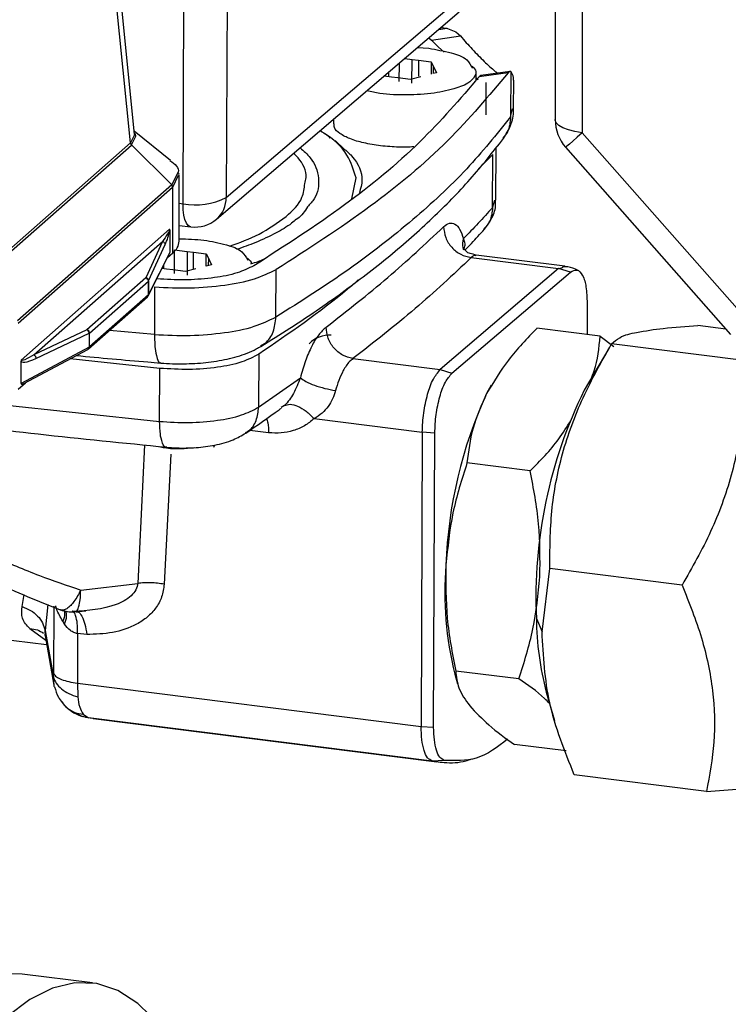
# Model space of a CAD drawing. Units: millimetres. Extents: x 4 to 416, y 4 to 293.
# Drawn here: x 350 to 355, y 148 to 154 of the extents above; entities that cross this region are included whole.
import ezdxf

# ---------------------------------------------------------------- set-up
doc = ezdxf.new("R2010")
doc.units = ezdxf.units.MM

msp = doc.modelspace()

# ---------------------------------------------------------------- linework, layer by layer
at = {"color": 7, "linetype": 'Continuous', "lineweight": 25}
for p, q in [((351.6176, 157.3575), (351.5999, 152.89)), ((351.3135, 152.8491), (351.3311, 157.3166)), ((353.7832, 156.8502), (353.7832, 153.4074)), ((353.9628, 156.7636), (353.9628, 153.3208)), ((350.9921, 153.3097), (350.766, 155.5714)), ((350.9644, 153.2528), (350.7391, 155.5064)), ((351.5999, 152.89), (353.2105, 154.2649)), ((351.5363, 152.7472), (353.1469, 154.1221)), ((353.0118, 154.0068), (353.0631, 154.0142)), ((353.0271, 154.0198), (353.0631, 154.0142)), ((353.0631, 154.0142), (353.068, 154.0132)), ((353.068, 154.0132), (353.1242, 153.99)), ((352.9449, 153.9497), (352.9633, 153.9354)), ((352.9633, 153.9354), (353.1547, 153.9628)), ((353.1242, 153.99), (353.1547, 153.9628)), ((352.8698, 153.8855), (352.9448, 153.8812)), ((353.0084, 153.8892), (352.9633, 153.9354)), ((353.0084, 153.8892), (353.0458, 153.856)), ((352.7847, 153.8129), (352.8335, 153.8067)), ((352.8329, 153.6491), (352.8335, 153.8067)), ((352.8335, 153.8067), (352.8755, 153.8014)), ((352.7488, 153.6596), (352.7493, 153.7827)), ((352.8755, 153.8014), (352.8751, 153.6965)), ((352.8755, 153.8014), (352.9595, 153.7909)), ((352.9595, 153.7909), (352.9592, 153.7094)), ((352.9595, 153.7909), (352.974, 153.7621)), ((352.974, 153.7621), (352.9738, 153.7132)), ((352.974, 153.7621), (352.9813, 153.7477)), ((352.9813, 153.7477), (352.9958, 153.7189)), ((352.696, 153.6894), (352.6472, 153.6955)), ((352.6795, 153.6914), (352.6797, 153.7233)), ((352.738, 153.6841), (352.696, 153.6894)), ((352.822, 153.6735), (352.738, 153.6841)), ((352.8915, 153.6917), (352.822, 153.6735)), ((352.9958, 153.7189), (352.9719, 153.7127)), ((353.2577, 153.6686), (353.2579, 153.7225)), ((353.2577, 153.6852), (353.2728, 153.6739)), ((353.472, 153.7192), (353.2787, 153.6917)), ((353.2907, 153.6995), (353.2787, 153.6917)), ((353.4835, 153.7281), (353.2906, 153.7005)), ((353.4882, 153.7274), (353.487, 153.4256)), ((353.4955, 153.717), (353.4882, 153.7274)), ((353.325, 153.4388), (353.3258, 153.654)), ((353.5069, 153.4798), (353.5077, 153.6697)), ((353.487, 153.4256), (353.4989, 153.48)), ((352.3122, 153.4095), (352.3121, 153.3794)), ((350.9924, 153.31), (350.9649, 153.2532)), ((350.9709, 153.2395), (350.9993, 153.2968)), ((351.2301, 153.1369), (350.99, 153.3301)), ((353.9628, 153.3208), (355.0578, 152.0792)), ((350.9644, 153.2528), (349.9786, 152.3834)), ((349.9846, 152.3696), (350.9704, 153.239)), ((350.9649, 153.2532), (350.9644, 153.2528)), ((350.9704, 153.239), (350.9709, 153.2395)), ((351.2381, 152.9744), (350.9709, 153.2395)), ((352.3238, 153.27), (352.386, 153.2101)), ((353.3892, 152.8728), (353.3906, 153.225)), ((353.8526, 153.2237), (354.9477, 151.982)), ((352.0534, 153.1836), (352.0509, 153.1865)), ((353.3686, 153.1751), (353.2747, 153.08)), ((353.3673, 152.823), (353.3686, 153.1751)), ((351.2771, 153.053), (351.2385, 152.9748)), ((351.2446, 152.9592), (351.284, 153.038)), ((351.2877, 152.6012), (351.2877, 153.0378)), ((351.2381, 152.9744), (350.2137, 152.071)), ((350.2198, 152.0554), (351.2442, 152.9588)), ((351.2385, 152.9748), (351.2381, 152.9744)), ((351.2442, 152.9588), (351.2446, 152.9592)), ((351.2446, 152.5227), (351.2446, 152.9592)), ((352.4332, 152.8815), (352.4619, 153.0201)), ((351.2877, 152.8524), (351.3135, 152.8491)), ((353.3673, 152.823), (353.3837, 152.873)), ((351.2877, 152.7054), (351.3643, 152.6957)), ((351.2242, 152.6794), (350.2397, 151.8112)), ((351.225, 152.6743), (351.225, 152.5263)), ((350.3223, 151.846), (351.176, 152.5989)), ((351.176, 152.5989), (351.0663, 152.3581)), ((351.0847, 152.3367), (351.1943, 152.5775)), ((351.0826, 152.2371), (351.2212, 152.5141)), ((351.225, 152.5263), (351.0847, 152.2458)), ((351.2104, 152.4925), (351.2446, 152.5227)), ((351.2562, 152.3853), (351.2568, 152.543)), ((351.2568, 152.543), (351.3408, 152.5324)), ((351.3408, 152.5324), (351.3402, 152.3747)), ((351.3408, 152.5324), (351.3828, 152.5271)), ((351.3823, 152.413), (351.3828, 152.5271)), ((351.3828, 152.5271), (351.4668, 152.5165)), ((351.4665, 152.435), (351.4668, 152.5165)), ((351.4668, 152.5165), (351.4813, 152.4877)), ((353.8464, 152.434), (353.2598, 152.5079)), ((351.1868, 152.4171), (351.187, 152.4457)), ((351.5031, 152.4446), (351.4665, 152.435)), ((351.4813, 152.4877), (351.4811, 152.4388)), ((351.4813, 152.4877), (351.4886, 152.4734)), ((351.4886, 152.4734), (351.5031, 152.4446)), ((353.2267, 152.4916), (353.806, 152.4186)), ((351.2033, 152.415), (351.1735, 152.4188)), ((351.2453, 152.4097), (351.2033, 152.415)), ((351.3293, 152.3991), (351.2453, 152.4097)), ((351.3988, 152.4173), (351.3293, 152.3991)), ((351.9301, 152.0964), (351.9313, 152.4117)), ((353.806, 152.4186), (353.0204, 151.7479)), ((353.0982, 151.7246), (353.8839, 152.3953)), ((353.806, 152.4186), (353.8315, 152.4268)), ((353.8839, 152.3953), (353.806, 152.4186)), ((351.0663, 152.3581), (350.6751, 152.013)), ((350.6922, 151.9902), (351.0835, 152.3353)), ((351.0835, 152.3353), (351.0835, 152.2444)), ((351.0847, 152.2458), (351.0847, 152.3367)), ((351.1638, 152.349), (351.1398, 152.3513)), ((351.0835, 152.2444), (350.6922, 151.8993)), ((351.1249, 152.2967), (351.1237, 151.9813)), ((350.6861, 151.8853), (351.0774, 152.2304)), ((353.9955, 152.1897), (353.9947, 151.9812)), ((350.6751, 152.013), (350.3223, 151.846)), ((350.3375, 151.8219), (350.6903, 151.9889)), ((350.6903, 151.9889), (350.6903, 151.898)), ((350.6922, 151.8993), (350.6922, 151.9902)), ((351.1237, 151.9813), (350.8261, 152.0087)), ((354.0819, 151.9703), (353.6625, 152.0231)), ((354.9166, 152.0173), (354.73, 152.0408)), ((354.0819, 151.9703), (354.172, 151.9018)), ((355.0358, 151.8081), (354.158, 151.9187)), ((350.6903, 151.898), (350.239, 151.6567)), ((350.2569, 151.6551), (350.6819, 151.8823)), ((351.8167, 151.8502), (351.8153, 151.4981)), ((354.1392, 151.8871), (353.9766, 151.6107)), ((350.239, 151.6567), (350.239, 151.8047)), ((351.1594, 151.7564), (350.5651, 151.8199)), ((352.441, 151.8209), (353.0204, 151.7479)), ((351.1581, 151.4043), (351.1594, 151.7564)), ((353.0204, 151.7479), (353.0982, 151.7246)), ((350.2193, 151.6184), (350.267, 151.6605)), ((351.8153, 151.4981), (352.0919, 151.6933)), ((353.3588, 151.6442), (353.3281, 151.5887)), ((350.006, 151.5273), (351.1581, 151.4043)), ((351.9865, 151.5093), (351.9648, 151.4958)), ((352.1836, 151.4224), (352.9013, 151.332)), ((351.8807, 151.3291), (351.7557, 151.3448)), ((352.9013, 151.332), (352.8935, 149.3789)), ((352.9843, 151.3265), (352.9013, 151.332)), ((352.9765, 149.3734), (352.9843, 151.3265)), ((351.0579, 151.248), (351.0131, 150.329)), ((351.5168, 151.2334), (351.5227, 151.2449)), ((351.2328, 151.1867), (351.1884, 150.3236)), ((353.6172, 151.0757), (353.1979, 151.1286)), ((353.6957, 150.0075), (353.7478, 150.4272)), ((354.6256, 150.3166), (353.7478, 150.4272)), ((350.6343, 150.2844), (351.0131, 150.329)), ((350.2452, 150.1746), (350.259, 150.2548)), ((350.4166, 150.188), (350.3977, 150.0163)), ((350.4555, 150.1778), (350.4537, 149.7296)), ((350.5947, 150.1399), (350.6684, 150.1471)), ((353.6584, 150.0958), (353.6957, 150.0075)), ((349.4906, 150.0378), (350.408, 149.9222)), ((350.2974, 150.0284), (350.4025, 149.9525)), ((350.3977, 150.0163), (350.4529, 149.707)), ((350.4005, 149.9835), (350.3977, 150.0163)), ((350.527, 150.0575), (350.5147, 150.0772)), ((350.3951, 149.9941), (350.4561, 149.6535)), ((350.396, 149.9886), (350.397, 149.9833)), ((350.6134, 149.9951), (350.6121, 149.6663)), ((350.6743, 149.9895), (350.6134, 149.9951)), ((350.4529, 149.707), (350.4537, 149.7296)), ((350.4576, 149.6538), (350.4529, 149.707)), ((353.1172, 149.7269), (353.136, 149.6617)), ((353.5423, 149.6941), (353.1229, 149.747)), ((350.6121, 149.6663), (352.8935, 149.3789)), ((350.6121, 149.6663), (350.6152, 149.5752)), ((353.7241, 149.6062), (353.778, 149.4192)), ((350.6513, 149.4607), (350.6851, 149.4368)), ((350.6664, 149.4399), (350.7127, 149.434)), ((352.9666, 149.1493), (350.6851, 149.4368)), ((350.7165, 149.4314), (352.998, 149.144)), ((352.8935, 149.3789), (352.9765, 149.3734)), ((353.8557, 149.2167), (353.5127, 149.2599)), ((353.0465, 149.1537), (352.9666, 149.1493)), ((354.7874, 148.9471), (353.9096, 149.0577)), ((350.7133, 147.6764), (350.2456, 147.7353))]:
    msp.add_line(p, q, dxfattribs=at)
at = {"color": 7, "linetype": 'Continuous', "lineweight": 25, "flags": 128}
for points in [[(353.9628, 153.3208), (353.914, 153.3288), (353.8708, 153.3399), (353.835, 153.3536), (353.8078, 153.3693), (353.7904, 153.3865), (353.7833, 153.4045), (353.7832, 153.4074)], [(353.9628, 153.3208), (353.9288, 153.2908), (353.8999, 153.2654), (353.8772, 153.2454), (353.8616, 153.2316), (353.8536, 153.2246), (353.8526, 153.2237)], [(351.3643, 152.6957), (351.3612, 152.6963), (351.3477, 152.7041), (351.3359, 152.7201), (351.3263, 152.7436), (351.3192, 152.7738), (351.3148, 152.8094), (351.3135, 152.8491)], [(350.239, 151.8047), (350.2439, 151.8), (350.2525, 151.7977), (350.2645, 151.7978), (350.2795, 151.8005), (350.2971, 151.8055), (350.3166, 151.8127), (350.3375, 151.8219)], [(350.239, 151.6567), (350.2396, 151.6536), (350.2414, 151.6517), (350.2444, 151.651), (350.2484, 151.6516), (350.2534, 151.6534), (350.2569, 151.6551)], [(350.2456, 147.7353), (350.1286, 147.7366), (349.9801, 147.7014), (349.8288, 147.6258), (349.6761, 147.5105), (349.5235, 147.3565), (349.3722, 147.1652), (349.2236, 146.9384), (349.0791, 146.6781), (348.94, 146.3865), (348.8076, 146.0664), (348.6829, 145.7207), (348.5672, 145.3524), (348.4615, 144.9648), (348.3667, 144.5615), (348.2837, 144.146), (348.2132, 143.7222), (348.1559, 143.2939), (348.1123, 142.8648), (348.0828, 142.4388)], [(351.0962, 147.4601), (351.0124, 147.5395), (350.8799, 147.6259), (350.7408, 147.6721), (350.5963, 147.6776), (350.4478, 147.6424), (350.2965, 147.5669), (350.1438, 147.4516), (349.9912, 147.2976), (349.8399, 147.1063), (349.6913, 146.8795), (349.5468, 146.6191), (349.4077, 146.3276), (349.2753, 146.0075), (349.1506, 145.6617), (349.0349, 145.2934), (348.9292, 144.9059), (348.8344, 144.5026), (348.7514, 144.0871), (348.6809, 143.6633), (348.6237, 143.2349), (348.5801, 142.8058), (348.5505, 142.3799)]]:
    msp.add_lwpolyline(points, dxfattribs=at)
at = {"color": 7, "linetype": 'Continuous', "lineweight": 25}
for centre, radius, start, end in [((354.061, 153.4074), 0.2778, 179.99858, 221.41061), ((351.3969, 153.2889), 0.4476, 259.26712, 296.97871), ((351.4141, 152.8872), 0.1859, 311.13152, 0.87117), ((351.3921, 152.9162), 0.2222, 262.81657, 310.49196), ((350.8845, 152.7289), 0.3449, 333.96254, 350.88235), ((351.1856, 152.6061), 0.1022, 305.28073, 357.26951), ((351.0591, 152.3348), 0.0244, 1.20587, 72.77849), ((351.0619, 152.3358), 0.0227, 2.30745, 78.79942), ((351.0804, 152.339), 0.00485, 310.39618, 331.82426), ((351.065, 152.2441), 0.0185, 312.18431, 0.94011), ((351.0653, 152.2457), 0.0193, 333.38502, 0.2067), ((351.0804, 152.2481), 0.00485, 310.39618, 331.82426), ((351.0628, 152.247), 0.0221, 311.3803, 333.48524), ((350.6644, 151.9894), 0.0259, 358.88045, 65.77359), ((350.6678, 151.9897), 0.0244, 1.19559, 72.79946), ((350.6858, 151.9976), 0.0098, 297.12688, 310.75118), ((352.2898, 151.7819), 0.1958, 87.9883, 135.09567), ((350.673, 151.8972), 0.0173, 300.99011, 2.75755), ((350.6717, 151.9016), 0.0218, 297.97116, 311.5196), ((350.6737, 151.899), 0.0185, 312.15112, 0.98467), ((350.6857, 151.907), 0.0101, 297.30792, 310.57014), ((356.0377, 150.3453), 2.9813, 155.35053, 177.97526), ((356.742, 150.2389), 3.0869, 153.61735, 182.65762), ((355.2797, 150.2672), 2.229, 175.27934, 194.02792), ((350.5759, 150.3614), 0.2223, 249.95502, 274.68421), ((355.6296, 150.1109), 1.9712, 180.43773, 194.83531)]:
    msp.add_arc(centre, radius, start, end, dxfattribs=at)
for points, knots in [([(353.1547, 153.9628), (353.1804, 153.9331), (353.2307, 153.8748), (353.3086, 153.7974), (353.3647, 153.7444), (353.3953, 153.7201), (353.4003, 153.7162)], [0, 0, 0, 0, 0.337201, 0.663085, 0.945372, 1, 1, 1, 1]), ([(352.9448, 153.8812), (352.994, 153.8724), (353.0794, 153.8571), (353.1926, 153.8218), (353.2238, 153.7685), (353.2355, 153.7484)], [0, 0, 0, 0, 0.457323, 0.794791, 1, 1, 1, 1]), ([(353.233, 153.7621), (353.244, 153.751), (353.2722, 153.7227), (353.2179, 153.648), (353.1176, 153.6122), (352.9715, 153.578), (352.8, 153.569), (352.6496, 153.5729), (352.5624, 153.5928), (352.5344, 153.5992)], [0, 0, 0, 0, 0.0518321, 0.1324315, 0.2662048, 0.453664, 0.6730576, 0.8950067, 1, 1, 1, 1]), ([(353.2787, 153.6917), (353.1513, 153.5443), (352.8815, 153.2324), (352.3735, 152.8164), (351.9874, 152.5682), (351.7841, 152.4376)], [0, 0, 0, 0, 0.297705, 0.630181, 1, 1, 1, 1]), ([(353.472, 153.7192), (353.3425, 153.5654), (353.0676, 153.2393), (352.543, 152.8056), (352.1426, 152.5478), (351.9313, 152.4117)], [0, 0, 0, 0, 0.296589, 0.628975, 1, 1, 1, 1]), ([(353.4882, 153.7274), (353.4855, 153.7276), (353.4787, 153.7282), (353.4745, 153.7226), (353.472, 153.7192)], [0, 0, 0, 0, 0.402845, 1, 1, 1, 1]), ([(353.5058, 153.6697), (353.5062, 153.6722), (353.5085, 153.6884), (353.5014, 153.7039), (353.4955, 153.717)], [0, 0, 0, 0, 0.156079, 1, 1, 1, 1]), ([(353.44, 153.2821), (353.4571, 153.3103), (353.4913, 153.3672), (353.5111, 153.4394), (353.5056, 153.4771), (353.505, 153.4815)], [0, 0, 0, 0, 0.465428, 0.937137, 1, 1, 1, 1]), ([(353.487, 153.4256), (353.3927, 153.3085), (353.1955, 153.0638), (352.8317, 152.7298), (352.4088, 152.3993), (352.094, 152.2001), (351.9301, 152.0964)], [0, 0, 0, 0, 0.218806, 0.457449, 0.717534, 1, 1, 1, 1]), ([(353.487, 153.4256), (353.4843, 153.3907), (353.4802, 153.3381), (353.4469, 153.2985), (353.4357, 153.2852)], [0, 0, 0, 0, 0.662934, 1, 1, 1, 1]), ([(352.8443, 153.2265), (352.8117, 153.2255), (352.738, 153.2233), (352.6268, 153.2321), (352.5177, 153.2501), (352.4252, 153.2765), (352.3605, 153.3091), (352.3154, 153.3444), (352.3159, 153.371), (352.3161, 153.3794)], [0, 0, 0, 0, 0.168073, 0.379242, 0.573178, 0.73844, 0.867092, 0.958308, 1, 1, 1, 1]), ([(350.9993, 153.2968), (350.9994, 153.2969), (351.0028, 153.3039), (350.997, 153.3113), (350.9912, 153.3186)], [0, 0, 0, 0, 0.009831, 1, 1, 1, 1]), ([(352.2898, 153.2852), (352.2865, 153.2884), (352.2667, 153.3076), (352.2428, 153.3216), (352.2229, 153.3333)], [0, 0, 0, 0, 0.16809, 1, 1, 1, 1]), ([(352.4619, 153.0201), (352.4455, 153.0726), (352.408, 153.1921), (352.3056, 153.2859), (352.239, 153.323), (352.2333, 153.3262)], [0, 0, 0, 0, 0.416158, 0.949492, 1, 1, 1, 1]), ([(350.9704, 153.239), (350.9688, 153.2411), (350.9657, 153.2452), (350.9648, 153.2503), (350.9644, 153.2528)], [0, 0, 0, 0, 0.506116, 1, 1, 1, 1]), ([(350.9649, 153.2532), (350.9653, 153.2507), (350.9662, 153.2457), (350.9693, 153.2416), (350.9709, 153.2395)], [0, 0, 0, 0, 0.493393, 1, 1, 1, 1]), ([(351.8289, 151.902), (351.8936, 151.942), (352.0776, 152.0558), (352.3662, 152.253), (352.6831, 152.4965), (352.9669, 152.7473), (353.2219, 153.0052), (353.3679, 153.1906), (353.44, 153.2821)], [0, 0, 0, 0, 0.106975, 0.3041, 0.491131, 0.668414, 0.836341, 1, 1, 1, 1]), ([(352.0898, 153.2196), (352.114, 153.1992), (352.1757, 153.147), (352.2258, 153.023), (352.2043, 152.8965), (352.1556, 152.8456), (352.1393, 152.8285)], [0, 0, 0, 0, 0.210155, 0.53508, 0.844222, 1, 1, 1, 1]), ([(352.1217, 152.983), (352.1252, 152.9961), (352.1409, 153.0549), (352.1023, 153.1327), (352.0571, 153.1733), (352.0466, 153.1828)], [0, 0, 0, 0, 0.180815, 0.808164, 1, 1, 1, 1]), ([(352.386, 153.2101), (352.4044, 153.194), (352.464, 153.1417), (352.5159, 153.0317), (352.492, 152.9511), (352.4841, 152.9242)], [0, 0, 0, 0, 0.228473, 0.743024, 1, 1, 1, 1]), ([(351.2266, 153.1366), (351.2592, 153.1119), (351.2943, 153.0854), (351.2782, 153.0551), (351.2771, 153.053)], [0, 0, 0, 0, 0.9315788, 1, 1, 1, 1]), ([(351.284, 153.038), (351.2855, 153.0403), (351.2901, 153.047), (351.2834, 153.0529), (351.279, 153.0568)], [0, 0, 0, 0, 0.3393144, 1, 1, 1, 1]), ([(351.2442, 152.9588), (351.2441, 152.9602), (351.2439, 152.963), (351.2427, 152.9671), (351.2408, 152.971), (351.239, 152.9732), (351.2381, 152.9744)], [0, 0, 0, 0, 0.243272, 0.492147, 0.745217, 1, 1, 1, 1]), ([(351.2385, 152.9748), (351.2394, 152.9737), (351.2412, 152.9714), (351.2431, 152.9675), (351.2444, 152.9634), (351.2445, 152.9606), (351.2446, 152.9592)], [0, 0, 0, 0, 0.254655, 0.507385, 0.756331, 1, 1, 1, 1]), ([(351.9974, 152.7653), (352.0402, 152.8037), (352.1073, 152.8639), (352.1179, 152.9514), (352.1217, 152.983)], [0, 0, 0, 0, 0.638511, 1, 1, 1, 1]), ([(352.1393, 152.8285), (352.1206, 152.7994), (352.0987, 152.7655), (352.0653, 152.7447), (352.0606, 152.7418)], [0, 0, 0, 0, 0.858662, 1, 1, 1, 1]), ([(353.3132, 152.6794), (353.3312, 152.7039), (353.3677, 152.7533), (353.3914, 152.824), (353.3866, 152.8641), (353.3855, 152.8733)], [0, 0, 0, 0, 0.430744, 0.870093, 1, 1, 1, 1]), ([(351.6222, 152.5666), (351.6888, 152.591), (351.8229, 152.6401), (351.939, 152.7234), (351.9974, 152.7653)], [0, 0, 0, 0, 0.496783, 1, 1, 1, 1]), ([(353.3673, 152.823), (353.3359, 152.7885), (353.2727, 152.7189), (353.2072, 152.6513), (353.1742, 152.6173)], [0, 0, 0, 0, 0.495868, 1, 1, 1, 1]), ([(353.3673, 152.823), (353.3644, 152.7919), (353.3595, 152.7385), (353.3247, 152.6984), (353.3102, 152.6816)], [0, 0, 0, 0, 0.5817837, 1, 1, 1, 1]), ([(352.0666, 152.7468), (352.0558, 152.7374), (352.0145, 152.7013), (351.9227, 152.65), (351.8009, 152.5913), (351.7113, 152.5601), (351.6687, 152.5453)], [0, 0, 0, 0, 0.095582, 0.366153, 0.698741, 1, 1, 1, 1]), ([(352.2628, 152.0301), (352.4014, 152.1382), (352.6713, 152.3487), (352.9213, 152.5824), (353.0429, 152.6961)], [0, 0, 0, 0, 0.513555, 1, 1, 1, 1]), ([(353.0429, 152.6961), (353.055, 152.7064), (353.0767, 152.725), (353.1242, 152.7172), (353.1552, 152.6742), (353.1672, 152.6383), (353.1742, 152.6173)], [0, 0, 0, 0, 0.231808, 0.418266, 0.658169, 1, 1, 1, 1]), ([(353.0429, 152.6961), (353.0457, 152.6716), (353.0514, 152.6217), (353.0936, 152.5574), (353.1532, 152.5084), (353.2024, 152.4972), (353.2267, 152.4916)], [0, 0, 0, 0, 0.245638, 0.498613, 0.752393, 1, 1, 1, 1]), ([(351.2242, 152.6794), (351.2242, 152.6792), (351.2242, 152.6789), (351.2241, 152.6782), (351.2239, 152.6768), (351.223, 152.6732), (351.219, 152.6635), (351.2043, 152.6374), (351.1881, 152.6153), (351.176, 152.5989)], [0, 0, 0, 0, 0.004917, 0.010341, 0.022196, 0.050932, 0.128465, 0.355409, 1, 1, 1, 1]), ([(351.225, 152.6743), (351.225, 152.6754), (351.225, 152.6771), (351.2244, 152.6788), (351.2242, 152.6794)], [0, 0, 0, 0, 0.633166, 1, 1, 1, 1]), ([(353.1837, 152.5408), (353.2128, 152.571), (353.2567, 152.6166), (353.299, 152.6636), (353.3132, 152.6794)], [0, 0, 0, 0, 0.664048, 1, 1, 1, 1]), ([(351.1943, 152.5775), (351.1941, 152.58), (351.1935, 152.5849), (351.1893, 152.5914), (351.1835, 152.5966), (351.1785, 152.5982), (351.176, 152.5989)], [0, 0, 0, 0, 0.241353, 0.489863, 0.744179, 1, 1, 1, 1]), ([(351.2877, 152.6163), (351.3429, 152.615), (351.4492, 152.6124), (351.5865, 152.5819), (351.7, 152.5476), (351.7311, 152.4942), (351.7428, 152.474)], [0, 0, 0, 0, 0.331243, 0.637085, 0.862762, 1, 1, 1, 1]), ([(353.1742, 152.6173), (353.1691, 152.5969), (353.1628, 152.572), (353.1732, 152.5497), (353.1751, 152.5456)], [0, 0, 0, 0, 0.814807, 1, 1, 1, 1]), ([(353.1746, 152.5433), (353.1772, 152.5485), (353.1846, 152.5632), (353.1868, 152.5905), (353.1782, 152.6088), (353.1742, 152.6173)], [0, 0, 0, 0, 0.225684, 0.638734, 1, 1, 1, 1]), ([(353.2593, 152.5078), (353.2454, 152.5119), (353.22, 152.5193), (353.1941, 152.5253), (353.1761, 152.5552), (353.173, 152.5484), (353.1728, 152.5479)], [0, 0, 0, 0, 0.42859, 0.777614, 0.986506, 1, 1, 1, 1]), ([(353.2593, 152.5043), (353.2547, 152.5054), (353.2419, 152.5084), (353.2326, 152.4981), (353.2267, 152.4916)], [0, 0, 0, 0, 0.362396, 1, 1, 1, 1]), ([(351.7841, 152.4376), (351.7477, 152.4206), (351.6643, 152.3817), (351.5147, 152.3555), (351.344, 152.34), (351.2244, 152.346), (351.1638, 152.349)], [0, 0, 0, 0, 0.189426, 0.433986, 0.712965, 1, 1, 1, 1]), ([(351.7403, 152.4878), (351.755, 152.4767), (351.7717, 152.4642), (351.7634, 152.4499), (351.7625, 152.4483)], [0, 0, 0, 0, 0.8865937, 1, 1, 1, 1]), ([(351.7645, 152.4523), (351.7807, 152.4563), (351.8095, 152.4633), (351.8365, 152.4754), (351.8483, 152.4807)], [0, 0, 0, 0, 0.562287, 1, 1, 1, 1]), ([(353.2267, 152.4916), (353.1042, 152.3771), (352.8524, 152.1417), (352.5806, 151.9298), (352.441, 151.8209)], [0, 0, 0, 0, 0.486442, 1, 1, 1, 1]), ([(353.8315, 152.4268), (353.8386, 152.4316), (353.8476, 152.4377), (353.8537, 152.4308), (353.855, 152.4294)], [0, 0, 0, 0, 0.789011, 1, 1, 1, 1]), ([(351.1249, 152.2967), (351.2038, 152.2927), (351.3593, 152.2849), (351.5811, 152.305), (351.7756, 152.3392), (351.884, 152.3897), (351.9313, 152.4117)], [0, 0, 0, 0, 0.287035, 0.566016, 0.810576, 1, 1, 1, 1]), ([(353.9357, 152.4052), (353.9345, 152.406), (353.9142, 152.4191), (353.8783, 152.4317), (353.8436, 152.4298), (353.8316, 152.4292)], [0, 0, 0, 0, 0.039836, 0.668795, 1, 1, 1, 1]), ([(353.8839, 152.3953), (353.8988, 152.4035), (353.9301, 152.4207), (353.9746, 152.3653), (353.9912, 152.2899), (353.9939, 152.2262), (353.9955, 152.1897)], [0, 0, 0, 0, 0.159145, 0.334605, 0.618471, 1, 1, 1, 1]), ([(352.4767, 152.343), (352.4532, 152.3227), (352.2451, 152.1435), (352.0181, 151.9881), (351.8167, 151.8502)], [0, 0, 0, 0, 0.112908, 1, 1, 1, 1]), ([(351.1237, 151.9813), (351.2025, 151.9774), (351.358, 151.9696), (351.5799, 151.9896), (351.7744, 152.0238), (351.8828, 152.0743), (351.9301, 152.0964)], [0, 0, 0, 0, 0.287037, 0.566014, 0.810574, 1, 1, 1, 1]), ([(351.8264, 151.9064), (351.8371, 151.9115), (351.8761, 151.9298), (351.9189, 152.0001), (351.9263, 152.0636), (351.9301, 152.0964)], [0, 0, 0, 0, 0.155188, 0.563866, 1, 1, 1, 1]), ([(351.1237, 151.9813), (351.1246, 151.9484), (351.1261, 151.8917), (351.1348, 151.8403), (351.1533, 151.7864), (351.1649, 151.7935), (351.1661, 151.7942)], [0, 0, 0, 0, 0.467821, 0.804796, 0.980863, 1, 1, 1, 1]), ([(352.2628, 152.0301), (352.2458, 152.0138), (352.2072, 151.9769), (352.1637, 151.8988), (352.1224, 151.803), (352.1024, 151.7311), (352.0919, 151.6933)], [0, 0, 0, 0, 0.183233, 0.41621, 0.692952, 1, 1, 1, 1]), ([(352.441, 151.8209), (352.4174, 151.8271), (352.3692, 151.8398), (352.3117, 151.8903), (352.2709, 151.9554), (352.2655, 152.0054), (352.2628, 152.0301)], [0, 0, 0, 0, 0.243898, 0.497364, 0.752329, 1, 1, 1, 1]), ([(353.6626, 152.0231), (353.5964, 151.9548), (353.4685, 151.8226), (353.3738, 151.6649), (353.3281, 151.5887)], [0, 0, 0, 0, 0.5168, 1, 1, 1, 1]), ([(354.158, 151.9187), (354.1751, 151.9337), (354.2219, 151.9749), (354.3447, 152.0001), (354.5166, 152.0264), (354.6532, 152.0356), (354.73, 152.0408)], [0, 0, 0, 0, 0.113437, 0.310954, 0.612384, 1, 1, 1, 1]), ([(353.7478, 150.4272), (353.7484, 150.5542), (353.7496, 150.8107), (353.8229, 151.1944), (353.9598, 151.5685), (354.0915, 151.8012), (354.158, 151.9187)], [0, 0, 0, 0, 0.242354, 0.489497, 0.742291, 1, 1, 1, 1]), ([(354.0199, 151.6842), (354.0275, 151.7026), (354.0651, 151.7933), (354.0745, 151.8918), (354.0819, 151.9703)], [0, 0, 0, 0, 0.203633, 1, 1, 1, 1]), ([(350.3223, 151.846), (350.3029, 151.8342), (350.2783, 151.8193), (350.2505, 151.8081), (350.2419, 151.8079), (350.2401, 151.8094), (350.2398, 151.8102), (350.2397, 151.8107), (350.2397, 151.811), (350.2397, 151.8112)], [0, 0, 0, 0, 0.723545, 0.919876, 0.967112, 0.983144, 0.991206, 0.995454, 1, 1, 1, 1]), ([(350.3223, 151.846), (350.3244, 151.8449), (350.3288, 151.8425), (350.3336, 151.8366), (350.337, 151.8296), (350.3373, 151.8244), (350.3375, 151.8219)], [0, 0, 0, 0, 0.239253, 0.491789, 0.748891, 1, 1, 1, 1]), ([(351.8167, 151.8502), (351.7796, 151.8315), (351.6933, 151.7879), (351.5345, 151.7602), (351.3522, 151.7442), (351.2242, 151.7523), (351.1594, 151.7564)], [0, 0, 0, 0, 0.184273, 0.429225, 0.711328, 1, 1, 1, 1]), ([(351.166, 151.7917), (351.1918, 151.79), (351.267, 151.7851), (351.391, 151.7871), (351.5353, 151.8019), (351.6728, 151.8317), (351.7704, 151.8681), (351.8193, 151.8964), (351.8289, 151.902)], [0, 0, 0, 0, 0.114055, 0.331961, 0.545232, 0.751494, 0.950939, 1, 1, 1, 1]), ([(350.2397, 151.8112), (350.2395, 151.81), (350.239, 151.8079), (350.239, 151.8057), (350.239, 151.8047)], [0, 0, 0, 0, 0.533683, 1, 1, 1, 1]), ([(350.6058, 151.8416), (350.7637, 151.8268), (350.9503, 151.8093), (351.1372, 151.7941), (351.166, 151.7917)], [0, 0, 0, 0, 0.845966, 1, 1, 1, 1]), ([(352.441, 151.8209), (352.4334, 151.8145), (352.407, 151.7924), (352.3759, 151.7423), (352.3458, 151.677), (352.3322, 151.6314), (352.3253, 151.6085)], [0, 0, 0, 0, 0.120829, 0.419851, 0.708042, 1, 1, 1, 1]), ([(355.0358, 151.8081), (355.0352, 151.6811), (355.0341, 151.4246), (354.9607, 151.0409), (354.8239, 150.6668), (354.6921, 150.4341), (354.6256, 150.3166)], [0, 0, 0, 0, 0.242342, 0.489477, 0.742282, 1, 1, 1, 1]), ([(352.9013, 151.332), (352.9032, 151.3749), (352.907, 151.4602), (352.9333, 151.5785), (352.9652, 151.6793), (353.0041, 151.7277), (353.0204, 151.7479)], [0, 0, 0, 0, 0.292006, 0.579712, 0.824983, 1, 1, 1, 1]), ([(352.9843, 151.3265), (352.9861, 151.3676), (352.9897, 151.4492), (353.0149, 151.5624), (353.0454, 151.6589), (353.0827, 151.7053), (353.0982, 151.7246)], [0, 0, 0, 0, 0.291998, 0.57972, 0.824981, 1, 1, 1, 1]), ([(352.0919, 151.6933), (352.0849, 151.6755), (352.0709, 151.6402), (352.0474, 151.5911), (352.0208, 151.5459), (351.998, 151.5216), (351.9865, 151.5093)], [0, 0, 0, 0, 0.268009, 0.532995, 0.764297, 1, 1, 1, 1]), ([(352.0919, 151.6933), (352.1038, 151.6848), (352.1326, 151.6643), (352.1883, 151.6428), (352.254, 151.6221), (352.3015, 151.613), (352.3253, 151.6085)], [0, 0, 0, 0, 0.175124, 0.421644, 0.709629, 1, 1, 1, 1]), ([(352.3253, 151.6085), (352.3194, 151.5898), (352.3076, 151.5528), (352.2777, 151.5017), (352.2371, 151.4558), (352.2018, 151.4337), (352.1836, 151.4224)], [0, 0, 0, 0, 0.2440397, 0.4830805, 0.7337601, 1, 1, 1, 1]), ([(353.3281, 151.5887), (353.294, 151.5132), (353.2277, 151.3663), (353.2076, 151.2064), (353.1979, 151.1285)], [0, 0, 0, 0, 0.513353, 1, 1, 1, 1]), ([(351.9865, 151.5093), (351.9988, 151.5135), (352.0278, 151.5233), (352.0791, 151.5046), (352.1332, 151.4723), (352.1662, 151.4396), (352.1836, 151.4224)], [0, 0, 0, 0, 0.167165, 0.393634, 0.67972, 1, 1, 1, 1]), ([(351.1581, 151.4043), (351.2228, 151.4002), (351.3508, 151.3921), (351.5331, 151.4081), (351.6919, 151.4358), (351.7783, 151.4794), (351.8153, 151.4981)], [0, 0, 0, 0, 0.288669, 0.570772, 0.815725, 1, 1, 1, 1]), ([(351.7283, 151.3303), (351.7352, 151.3337), (351.7676, 151.3495), (351.8047, 151.4109), (351.8117, 151.4685), (351.8153, 151.4981)], [0, 0, 0, 0, 0.115955, 0.546088, 1, 1, 1, 1]), ([(351.7303, 151.327), (351.8043, 151.3781), (351.8835, 151.4328), (351.9615, 151.4893), (351.9666, 151.493)], [0, 0, 0, 0, 0.934218, 1, 1, 1, 1]), ([(349.5635, 151.4118), (349.8262, 151.3807), (350.3723, 151.3161), (350.9195, 151.2614), (351.2034, 151.233)], [0, 0, 0, 0, 0.481017, 1, 1, 1, 1]), ([(351.2035, 151.2351), (351.2024, 151.2345), (351.1907, 151.2287), (351.1704, 151.2746), (351.1606, 151.324), (351.159, 151.3749), (351.1581, 151.4043)], [0, 0, 0, 0, 0.019981, 0.206353, 0.540786, 1, 1, 1, 1]), ([(351.867, 151.4229), (351.8703, 151.4137), (351.8808, 151.3835), (351.8807, 151.3514), (351.8807, 151.3291)], [0, 0, 0, 0, 0.306319, 1, 1, 1, 1]), ([(352.1836, 151.4224), (352.1629, 151.4056), (352.1212, 151.3717), (352.0455, 151.3407), (351.9642, 151.3237), (351.9087, 151.3273), (351.8807, 151.3291)], [0, 0, 0, 0, 0.243978, 0.491289, 0.743107, 1, 1, 1, 1]), ([(353.6172, 151.0757), (353.6842, 151.1434), (353.7857, 151.246), (353.8611, 151.3687), (353.8868, 151.4104)], [0, 0, 0, 0, 0.659522, 1, 1, 1, 1]), ([(351.2034, 151.233), (351.2258, 151.2312), (351.2911, 151.2261), (351.3991, 151.2282), (351.5254, 151.2446), (351.6388, 151.274), (351.7029, 151.3111), (351.7303, 151.327)], [0, 0, 0, 0, 0.123855, 0.361086, 0.5934, 0.825784, 1, 1, 1, 1]), ([(351.1548, 151.2373), (351.1666, 151.2346), (351.2133, 151.2243), (351.2923, 151.2216), (351.3583, 151.2276), (351.3887, 151.2304)], [0, 0, 0, 0, 0.153831, 0.609421, 1, 1, 1, 1]), ([(353.1979, 151.1286), (353.1629, 151.0186), (353.0927, 150.7976), (353.0698, 150.5667), (353.0583, 150.4506)], [0, 0, 0, 0, 0.497194, 1, 1, 1, 1]), ([(353.6819, 150.3721), (353.6829, 150.49), (353.685, 150.7267), (353.6399, 150.9591), (353.6172, 151.0757)], [0, 0, 0, 0, 0.498122, 1, 1, 1, 1]), ([(349.4425, 150.8319), (349.4545, 150.8246), (349.5357, 150.7754), (349.6822, 150.6939), (349.8754, 150.5937), (350.0979, 150.4883), (350.347, 150.3821), (350.5425, 150.3156), (350.6343, 150.2844)], [0, 0, 0, 0, 0.032111, 0.216698, 0.382475, 0.528905, 0.778529, 1, 1, 1, 1]), ([(349.3748, 150.7272), (349.3758, 150.7265), (349.4752, 150.6579), (349.7018, 150.5241), (350.0719, 150.3239), (350.3514, 150.2122), (350.4988, 150.1532)], [0, 0, 0, 0, 0.002933, 0.286408, 0.623752, 1, 1, 1, 1]), ([(353.0583, 150.4506), (353.0572, 150.3327), (353.0552, 150.096), (353.1003, 149.8636), (353.1229, 149.747)], [0, 0, 0, 0, 0.498131, 1, 1, 1, 1]), ([(353.5423, 149.6941), (353.5773, 149.8041), (353.6475, 150.0251), (353.6704, 150.256), (353.6819, 150.3721)], [0, 0, 0, 0, 0.497194, 1, 1, 1, 1]), ([(350.6343, 150.2844), (350.6278, 150.2713), (350.6145, 150.2448), (350.5922, 150.2106), (350.5681, 150.182), (350.5449, 150.1613), (350.522, 150.1511), (350.5049, 150.1488), (350.4994, 150.1531), (350.4989, 150.1535)], [0, 0, 0, 0, 0.218434, 0.442328, 0.607184, 0.776741, 0.895315, 0.990815, 1, 1, 1, 1]), ([(351.0131, 150.329), (351.0099, 150.3145), (351.0031, 150.2833), (350.9556, 150.2285), (350.8186, 150.157), (350.6826, 150.1482), (350.5858, 150.1419)], [0, 0, 0, 0, 0.088377, 0.190103, 0.423259, 1, 1, 1, 1]), ([(350.5944, 150.1431), (350.5979, 150.1432), (350.6123, 150.1437), (350.6222, 150.18), (350.6324, 150.2235), (350.6337, 150.2624), (350.6343, 150.2844)], [0, 0, 0, 0, 0.064769, 0.264722, 0.58393, 1, 1, 1, 1]), ([(351.1884, 150.3236), (351.1843, 150.295), (351.1762, 150.2383), (351.1348, 150.1637), (351.0776, 150.102), (350.9837, 150.0403), (350.8459, 149.9948), (350.732, 149.9913), (350.6743, 149.9895)], [0, 0, 0, 0, 0.127087, 0.251623, 0.370227, 0.496865, 0.74531, 1, 1, 1, 1]), ([(351.1884, 150.3236), (351.1739, 150.3258), (351.1446, 150.3303), (351.1001, 150.3329), (351.0561, 150.333), (351.0272, 150.3303), (351.0131, 150.329)], [0, 0, 0, 0, 0.249611, 0.50561, 0.75876, 1, 1, 1, 1]), ([(354.6256, 150.3166), (354.6718, 150.2011), (354.7624, 149.9746), (354.837, 149.6229), (354.8477, 149.2769), (354.8073, 149.0558), (354.7874, 148.9471)], [0, 0, 0, 0, 0.265564, 0.520687, 0.764327, 1, 1, 1, 1]), ([(350.2974, 150.0284), (350.2769, 150.05), (350.2377, 150.0913), (350.2428, 150.1477), (350.2452, 150.1746)], [0, 0, 0, 0, 0.523303, 1, 1, 1, 1]), ([(350.2452, 150.1746), (350.2645, 150.1671), (350.3023, 150.1522), (350.3488, 150.1147), (350.3837, 150.0691), (350.3931, 150.0336), (350.3977, 150.0163)], [0, 0, 0, 0, 0.268282, 0.525962, 0.769535, 1, 1, 1, 1]), ([(350.5147, 150.0772), (350.4998, 150.1034), (350.4809, 150.1365), (350.4703, 150.173), (350.4681, 150.1808)], [0, 0, 0, 0, 0.7880046, 1, 1, 1, 1]), ([(350.5243, 150.1479), (350.5258, 150.1412), (350.5313, 150.1173), (350.5217, 150.094), (350.5147, 150.0772)], [0, 0, 0, 0, 0.279582, 1, 1, 1, 1]), ([(350.527, 150.0575), (350.5334, 150.0749), (350.5442, 150.1042), (350.5381, 150.1344), (350.5357, 150.1467)], [0, 0, 0, 0, 0.596112, 1, 1, 1, 1]), ([(350.6134, 149.9951), (350.6137, 150.0185), (350.6143, 150.0601), (350.6038, 150.106), (350.5911, 150.1435), (350.5781, 150.1436), (350.5768, 150.1436)], [0, 0, 0, 0, 0.429759, 0.76087, 0.97584, 1, 1, 1, 1]), ([(350.605, 150.1409), (350.6083, 150.1409), (350.625, 150.1412), (350.6457, 150.1046), (350.6653, 150.056), (350.671, 150.0133), (350.6743, 149.9895)], [0, 0, 0, 0, 0.054714, 0.277117, 0.598045, 1, 1, 1, 1]), ([(350.2974, 150.0284), (350.3142, 150.027), (350.3469, 150.0244), (350.3744, 150.0065), (350.3878, 149.9978)], [0, 0, 0, 0, 0.514373, 1, 1, 1, 1]), ([(350.6134, 149.9951), (350.6052, 149.9973), (350.5885, 150.0019), (350.5567, 150.0206), (350.5391, 150.0425), (350.527, 150.0575)], [0, 0, 0, 0, 0.233306, 0.475975, 1, 1, 1, 1]), ([(353.9096, 149.0577), (353.8464, 149.2148), (353.7236, 149.52), (353.7048, 149.8482), (353.6957, 150.0075)], [0, 0, 0, 0, 0.514727, 1, 1, 1, 1]), ([(350.4529, 149.707), (350.4583, 149.6927), (350.4698, 149.6622), (350.5075, 149.6252), (350.5565, 149.5943), (350.595, 149.5817), (350.6152, 149.5752)], [0, 0, 0, 0, 0.208228, 0.443761, 0.709567, 1, 1, 1, 1]), ([(350.4537, 149.7296), (350.4596, 149.7223), (350.4738, 149.7049), (350.5104, 149.689), (350.557, 149.6746), (350.5928, 149.6692), (350.6121, 149.6663)], [0, 0, 0, 0, 0.158607, 0.380952, 0.665768, 1, 1, 1, 1]), ([(353.1229, 149.747), (353.1275, 149.7089), (353.1377, 149.6242), (353.188, 149.5546), (353.2157, 149.5163)], [0, 0, 0, 0, 0.448553, 1, 1, 1, 1]), ([(353.7455, 149.5319), (353.7348, 149.5429), (353.6743, 149.6052), (353.6019, 149.654), (353.5423, 149.6941)], [0, 0, 0, 0, 0.176074, 1, 1, 1, 1]), ([(350.4608, 149.6409), (350.4599, 149.6422), (350.4573, 149.6461), (350.4575, 149.6508), (350.4576, 149.6538)], [0, 0, 0, 0, 0.354516, 1, 1, 1, 1]), ([(350.4608, 149.6409), (350.4678, 149.6176), (350.4833, 149.5664), (350.52, 149.5273), (350.54, 149.506)], [0, 0, 0, 0, 0.455007, 1, 1, 1, 1]), ([(350.6152, 149.5752), (350.6175, 149.5521), (350.6216, 149.5113), (350.6423, 149.476), (350.6513, 149.4607)], [0, 0, 0, 0, 0.563827, 1, 1, 1, 1]), ([(350.5096, 149.5442), (350.5101, 149.543), (350.5177, 149.525), (350.5466, 149.4978), (350.5946, 149.4685), (350.6322, 149.4633), (350.6513, 149.4607)], [0, 0, 0, 0, 0.022654, 0.343024, 0.665405, 1, 1, 1, 1]), ([(350.54, 149.506), (350.5558, 149.493), (350.5881, 149.4665), (350.6273, 149.4522), (350.6472, 149.445)], [0, 0, 0, 0, 0.491564, 1, 1, 1, 1]), ([(353.2157, 149.5163), (353.2565, 149.4727), (353.3463, 149.3767), (353.454, 149.3011), (353.5127, 149.2599)], [0, 0, 0, 0, 0.454592, 1, 1, 1, 1]), ([(350.6851, 149.4368), (350.6644, 149.4399), (350.6404, 149.4435), (350.6203, 149.456), (350.6176, 149.4577)], [0, 0, 0, 0, 0.8665394, 1, 1, 1, 1]), ([(352.9666, 149.1493), (352.9557, 149.1556), (352.9288, 149.1712), (352.9098, 149.2259), (352.8954, 149.2953), (352.8942, 149.3493), (352.8935, 149.3789)], [0, 0, 0, 0, 0.146232, 0.360233, 0.649876, 1, 1, 1, 1]), ([(353.0465, 149.1537), (353.036, 149.1597), (353.0103, 149.1746), (352.9921, 149.227), (352.9783, 149.2933), (352.9772, 149.3451), (352.9765, 149.3734)], [0, 0, 0, 0, 0.146231, 0.360228, 0.649877, 1, 1, 1, 1]), ([(353.4678, 149.294), (353.4013, 149.2427), (353.2764, 149.1464), (353.1197, 149.1514), (353.0465, 149.1537)], [0, 0, 0, 0, 0.533053, 1, 1, 1, 1]), ([(352.9942, 149.1466), (353.0116, 149.144), (353.0763, 149.1345), (353.1576, 149.1393), (353.2162, 149.1586), (353.2294, 149.163)], [0, 0, 0, 0, 0.221942, 0.82509, 1, 1, 1, 1]), ([(354.7874, 148.9471), (354.8643, 148.9523), (355.0009, 148.9615), (355.1728, 148.9878), (355.2956, 149.0131), (355.3424, 149.0542), (355.3594, 149.0692)], [0, 0, 0, 0, 0.38766, 0.689117, 0.886583, 1, 1, 1, 1])]:
    msp.add_open_spline(points, degree=3, knots=knots, dxfattribs=at)

doc.saveas('drawing.dxf')
